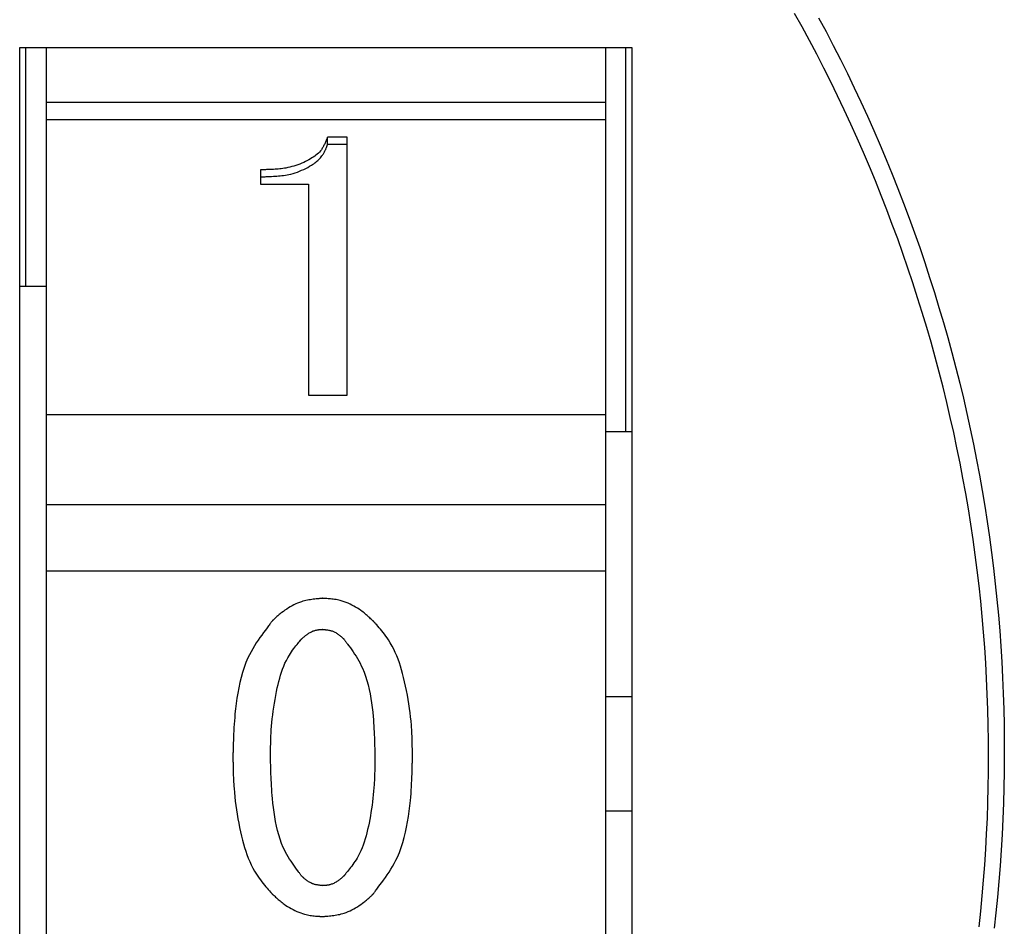
# Model space of a CAD drawing. Extents: x 50 to 2050, y 50 to 1435.
# Drawn here: x 260 to 268, y 490 to 498 of the extents above; entities that cross this region are included whole.
import ezdxf

# ---------------------------------------------------------------- set-up
doc = ezdxf.new("R2010")
doc.units = 0
doc.layers.add('LAY-1', color=7, linetype='CONTINUOUS')

msp = doc.modelspace()

# ---------------------------------------------------------------- linework, layer by layer
at = {"layer": 'LAY-1', "color": 6, "linetype": 'CONTINUOUS'}
for p, q in [((260.0715, 497.6994), (265.2715, 497.6994)), ((260.0715, 485.6994), (260.0715, 497.6994)), ((260.1215, 497.6994), (260.1215, 495.6694)), ((260.2965, 497.6994), (260.2965, 497.233)), ((265.0465, 497.6994), (265.0465, 497.233)), ((265.2215, 494.4344), (265.2215, 497.6994)), ((265.2715, 497.6994), (265.2715, 485.6994)), ((265.0465, 497.233), (260.2965, 497.233)), ((260.2965, 497.233), (260.2965, 497.0859)), ((265.0465, 497.233), (265.0465, 497.0859)), ((265.0465, 497.0859), (260.2965, 497.0859)), ((260.2965, 497.0859), (260.2965, 494.5786)), ((265.0465, 497.0859), (265.0465, 494.5786)), ((262.8537, 496.9371), (262.6872, 496.9371)), ((262.6872, 496.8772), (262.6872, 496.9371)), ((262.8537, 494.745), (262.8537, 496.9371)), ((262.6872, 496.8772), (262.8537, 496.8772)), ((262.1183, 496.6594), (262.1183, 496.5384)), ((262.1183, 496.5384), (262.5253, 496.5384)), ((262.5253, 496.5384), (262.5253, 494.745)), ((260.2965, 495.6694), (260.0715, 495.6694)), ((262.5253, 494.745), (262.8537, 494.745)), ((265.0465, 494.5786), (260.2965, 494.5786)), ((260.2965, 494.5786), (260.2965, 493.813)), ((265.0465, 494.5786), (265.0465, 493.813)), ((265.2715, 494.4344), (265.0465, 494.4344)), ((265.0465, 493.813), (260.2965, 493.813)), ((260.2965, 493.813), (260.2965, 493.2489)), ((265.0465, 493.813), (265.0465, 493.2489)), ((265.0465, 493.2489), (260.2965, 493.2489)), ((260.2965, 493.2489), (260.2965, 490.1498)), ((265.0465, 493.2489), (265.0465, 490.1498)), ((265.0465, 492.1844), (265.2715, 492.1844)), ((265.0465, 491.2144), (265.2715, 491.2144))]:
    msp.add_line(p, q, dxfattribs=at)
at = {"layer": 'LAY-1', "color": 6, "linetype": 'CONTINUOUS', "flags": 128}
for points in [[(268.2216, 490.2294), (268.2356, 490.3607), (268.2482, 490.4921), (268.2596, 490.6237), (268.2696, 490.7553), (268.2782, 490.887), (268.2855, 491.0188), (268.2915, 491.1506), (268.2962, 491.2825), (268.2995, 491.4144), (268.3015, 491.5463), (268.3022, 491.6783), (268.3015, 491.8103), (268.2995, 491.9422), (268.2961, 492.0742), (268.2914, 492.2061), (268.2854, 492.3378), (268.2781, 492.4695), (268.2694, 492.6011), (268.2593, 492.7327), (268.2479, 492.8641), (268.2352, 492.9954), (268.2211, 493.1265), (268.2057, 493.2575), (268.1889, 493.3884), (268.1707, 493.519), (268.1512, 493.6495), (268.1303, 493.7797), (268.1081, 493.9097), (268.0845, 494.0395), (268.0596, 494.169), (268.0334, 494.2983), (268.0058, 494.4273), (267.9769, 494.556), (267.9467, 494.6844), (267.9152, 494.8125), (267.8824, 494.9402), (267.8483, 495.0677), (267.813, 495.1947), (267.7763, 495.3214), (267.7384, 495.4477), (267.6992, 495.5736), (267.6588, 495.6991), (267.6171, 495.8242), (267.5741, 495.9489), (267.5299, 496.0731), (267.4844, 496.1969), (267.4376, 496.3202), (267.3896, 496.443), (267.3404, 496.5653), (267.29, 496.6871), (267.2382, 496.8084), (267.1853, 496.9291), (267.1311, 497.0493), (267.0757, 497.169), (267.019, 497.288), (266.9612, 497.4065), (266.9021, 497.5243), (266.8417, 497.6416), (266.7802, 497.7582), (266.7174, 497.8741), (266.6534, 497.9895)], [(266.8582, 497.952), (266.9212, 497.8342), (266.983, 497.7159), (267.0435, 497.597), (267.1028, 497.4774), (267.1609, 497.3572), (267.2177, 497.2364), (267.2732, 497.1151), (267.3275, 496.9931), (267.3806, 496.8707), (267.4324, 496.7476), (267.483, 496.6241), (267.5323, 496.5001), (267.5803, 496.3756), (267.627, 496.2506), (267.6725, 496.1252), (267.7167, 495.9993), (267.7596, 495.873), (267.8013, 495.7463), (267.8416, 495.6191), (267.8807, 495.4916), (267.9185, 495.3636), (267.9551, 495.2353), (267.9903, 495.1066), (268.0242, 494.9776), (268.0568, 494.8483), (268.0881, 494.7187), (268.1181, 494.5888), (268.1468, 494.4586), (268.1741, 494.328), (268.2001, 494.1973), (268.2248, 494.0662), (268.2481, 493.9349), (268.27, 493.8034), (268.2906, 493.6716), (268.3098, 493.5397), (268.3277, 493.4075), (268.3441, 493.2752), (268.3592, 493.1427), (268.3729, 493.0101), (268.3853, 492.8773), (268.3963, 492.7444), (268.406, 492.6114), (268.4142, 492.4783), (268.4212, 492.3451), (268.4268, 492.2119), (268.431, 492.0786), (268.4339, 491.9453), (268.4354, 491.812), (268.4356, 491.6787), (268.4345, 491.5453), (268.432, 491.412), (268.4282, 491.2787), (268.423, 491.1455), (268.4165, 491.0123), (268.4086, 490.8792), (268.3994, 490.7462), (268.3888, 490.6133), (268.3769, 490.4806), (268.3637, 490.3479), (268.3491, 490.2154)], [(262.6872, 496.9371), (262.687, 496.9367), (262.6865, 496.9355), (262.6856, 496.9336), (262.6845, 496.9311), (262.6832, 496.928), (262.6817, 496.9245), (262.68, 496.9207), (262.6782, 496.9166), (262.6763, 496.9123), (262.6743, 496.9079), (262.6724, 496.9034), (262.6692, 496.8961), (262.666, 496.8889), (262.6628, 496.8819), (262.6596, 496.875), (262.6564, 496.8683), (262.6531, 496.8617), (262.6496, 496.8553), (262.646, 496.849), (262.6423, 496.8428), (262.6383, 496.8368), (262.6341, 496.8309), (262.6263, 496.821), (262.6178, 496.8115), (262.6086, 496.8022), (262.5987, 496.7933), (262.5883, 496.7847), (262.5773, 496.7764), (262.5658, 496.7684), (262.5539, 496.7607), (262.5417, 496.7532), (262.5291, 496.746), (262.5162, 496.7391), (262.5004, 496.7311), (262.4843, 496.7235), (262.4679, 496.7162), (262.4513, 496.7095), (262.4346, 496.7031), (262.4178, 496.6972), (262.4008, 496.6918), (262.3838, 496.6869), (262.3668, 496.6824), (262.3498, 496.6786), (262.3329, 496.6752), (262.3199, 496.673), (262.3069, 496.6711), (262.2939, 496.6694), (262.2809, 496.668), (262.2678, 496.6668), (262.2547, 496.6658), (262.2415, 496.6649), (262.2282, 496.6642), (262.2147, 496.6635), (262.201, 496.6629), (262.1872, 496.6623), (262.178, 496.6619), (262.169, 496.6615), (262.1601, 496.6612), (262.1517, 496.6608), (262.1439, 496.6605), (262.1368, 496.6602), (262.1306, 496.6599), (262.1255, 496.6597), (262.1216, 496.6595), (262.1192, 496.6594), (262.1183, 496.6594)], [(262.1183, 496.6001), (262.1193, 496.6002), (262.1221, 496.6003), (262.1264, 496.6005), (262.1322, 496.6007), (262.1392, 496.6011), (262.1473, 496.6014), (262.1561, 496.6018), (262.1657, 496.6022), (262.1757, 496.6027), (262.1859, 496.6032), (262.1962, 496.6036), (262.2115, 496.6043), (262.2265, 496.605), (262.2413, 496.6058), (262.256, 496.6068), (262.2705, 496.6078), (262.285, 496.6091), (262.2994, 496.6107), (262.3137, 496.6125), (262.3281, 496.6146), (262.3425, 496.6172), (262.357, 496.6201), (262.3754, 496.6245), (262.3938, 496.6295), (262.4123, 496.6352), (262.4307, 496.6415), (262.4489, 496.6484), (262.4668, 496.6558), (262.4845, 496.6637), (262.5017, 496.672), (262.5184, 496.6807), (262.5345, 496.6898), (262.5499, 496.6992), (262.5597, 496.7055), (262.5691, 496.712), (262.5782, 496.7187), (262.587, 496.7255), (262.5954, 496.7325), (262.6036, 496.7397), (262.6114, 496.7471), (262.6189, 496.7547), (262.626, 496.7626), (262.6329, 496.7708), (262.6394, 496.7792), (262.6434, 496.7848), (262.6473, 496.7904), (262.6511, 496.7962), (262.6547, 496.8021), (262.6582, 496.8081), (262.6615, 496.8141), (262.6647, 496.8203), (262.6678, 496.8265), (262.6707, 496.8327), (262.6734, 496.839), (262.676, 496.8454), (262.6773, 496.8486), (262.6785, 496.8518), (262.6796, 496.855), (262.6807, 496.858), (262.6818, 496.861), (262.6828, 496.8639), (262.6837, 496.8666), (262.6845, 496.8691), (262.6853, 496.8714), (262.686, 496.8735), (262.6866, 496.8754), (262.6866, 496.8756), (262.6867, 496.8759), (262.6868, 496.8762), (262.6869, 496.8764), (262.687, 496.8766), (262.687, 496.8768), (262.6871, 496.8769), (262.6871, 496.8771), (262.6871, 496.8772), (262.6872, 496.8772), (262.6872, 496.8772)], [(262.6455, 493.0195), (262.645, 493.0194), (262.6435, 493.0192), (262.6412, 493.019), (262.638, 493.0187), (262.6342, 493.0183), (262.6298, 493.0179), (262.6249, 493.0174), (262.6196, 493.0168), (262.6139, 493.0162), (262.6081, 493.0156), (262.6021, 493.015), (262.5901, 493.0138), (262.5779, 493.0125), (262.5656, 493.0111), (262.5532, 493.0096), (262.5408, 493.0078), (262.5283, 493.0059), (262.5157, 493.0036), (262.5031, 493.001), (262.4905, 492.998), (262.4778, 492.9946), (262.4651, 492.9908), (262.4488, 492.9851), (262.4326, 492.9786), (262.4165, 492.9715), (262.4005, 492.9637), (262.3848, 492.9554), (262.3693, 492.9466), (262.3542, 492.9374), (262.3394, 492.9279), (262.3251, 492.9182), (262.3114, 492.9083), (262.2982, 492.8982), (262.2908, 492.8924), (262.2836, 492.8865), (262.2767, 492.8807), (262.2699, 492.8749), (262.2633, 492.8692), (262.257, 492.8636), (262.2508, 492.858), (262.2449, 492.8526), (262.2391, 492.8473), (262.2336, 492.8421), (262.2282, 492.8371), (262.2264, 492.8355), (262.2247, 492.8338), (262.223, 492.8323), (262.2215, 492.8308), (262.22, 492.8295), (262.2187, 492.8283), (262.2176, 492.8272), (262.2167, 492.8264), (262.216, 492.8258), (262.2156, 492.8254), (262.2155, 492.8252)], [(263.0756, 492.8252), (263.0754, 492.8254), (263.0749, 492.8259), (263.0741, 492.8267), (263.0729, 492.8277), (263.0715, 492.829), (263.0699, 492.8305), (263.0681, 492.8321), (263.0662, 492.8339), (263.0641, 492.8359), (263.0619, 492.8379), (263.0596, 492.84), (263.0528, 492.8462), (263.0458, 492.8527), (263.0384, 492.8594), (263.0307, 492.8662), (263.0228, 492.8732), (263.0145, 492.8803), (263.006, 492.8875), (262.9972, 492.8947), (262.9881, 492.9019), (262.9788, 492.909), (262.9692, 492.916), (262.955, 492.9259), (262.9402, 492.9356), (262.9251, 492.9448), (262.9096, 492.9537), (262.8937, 492.962), (262.8776, 492.9699), (262.8613, 492.9773), (262.8448, 492.984), (262.8282, 492.9901), (262.8115, 492.9956), (262.7948, 493.0003), (262.7827, 493.0032), (262.7707, 493.0058), (262.7588, 493.008), (262.747, 493.0099), (262.7353, 493.0115), (262.7238, 493.0129), (262.7126, 493.0141), (262.7016, 493.0152), (262.691, 493.0161), (262.6807, 493.0169), (262.6707, 493.0176), (262.6672, 493.0179), (262.6637, 493.0181), (262.6604, 493.0184), (262.6574, 493.0186), (262.6545, 493.0188), (262.652, 493.019), (262.6498, 493.0191), (262.648, 493.0193), (262.6467, 493.0194), (262.6458, 493.0194), (262.6455, 493.0195)], [(262.2155, 492.8252), (262.215, 492.8246), (262.2136, 492.8227), (262.2113, 492.8197), (262.2083, 492.8157), (262.2047, 492.8109), (262.2005, 492.8053), (262.1957, 492.799), (262.1906, 492.7922), (262.1852, 492.7849), (262.1795, 492.7773), (262.1736, 492.7695), (262.1586, 492.7495), (262.1432, 492.7289), (262.1277, 492.7076), (262.112, 492.6857), (262.0964, 492.6631), (262.081, 492.6399), (262.0658, 492.6159), (262.051, 492.5913), (262.0367, 492.5659), (262.0231, 492.5397), (262.0101, 492.5128), (261.9932, 492.4732), (261.978, 492.4323), (261.9643, 492.3902), (261.9521, 492.3471), (261.9413, 492.3033), (261.9318, 492.259), (261.9235, 492.2144), (261.9163, 492.1696), (261.9101, 492.125), (261.9048, 492.0808), (261.9004, 492.037), (261.8978, 492.0074), (261.8955, 491.9782), (261.8935, 491.9494), (261.8918, 491.9211), (261.8903, 491.8933), (261.889, 491.866), (261.8879, 491.8392), (261.8869, 491.8131), (261.886, 491.7877), (261.8852, 491.7629), (261.8845, 491.7388), (261.8842, 491.7297), (261.8839, 491.7208), (261.8837, 491.7123), (261.8834, 491.7043), (261.8832, 491.697), (261.883, 491.6904), (261.8828, 491.6848), (261.8827, 491.6801), (261.8826, 491.6766), (261.8825, 491.6744), (261.8825, 491.6737)], [(263.4086, 491.6737), (263.4086, 491.6745), (263.4085, 491.6769), (263.4085, 491.6806), (263.4083, 491.6856), (263.4082, 491.6916), (263.4081, 491.6985), (263.4079, 491.7062), (263.4077, 491.7145), (263.4075, 491.7232), (263.4073, 491.7321), (263.4071, 491.7412), (263.4067, 491.7593), (263.4063, 491.7773), (263.4059, 491.7951), (263.4054, 491.813), (263.4048, 491.8308), (263.4041, 491.8487), (263.4033, 491.8668), (263.4025, 491.885), (263.4014, 491.9034), (263.4002, 491.9221), (263.3988, 491.9411), (263.3958, 491.9756), (263.3922, 492.0111), (263.388, 492.0474), (263.3832, 492.0844), (263.3778, 492.1218), (263.3717, 492.1596), (263.3651, 492.1976), (263.3579, 492.2356), (263.3501, 492.2734), (263.3417, 492.3109), (263.3327, 492.3479), (263.3245, 492.3796), (263.3157, 492.4108), (263.3064, 492.4415), (263.2965, 492.4716), (263.2858, 492.5012), (263.2745, 492.5302), (263.2622, 492.5586), (263.2491, 492.5864), (263.2351, 492.6136), (263.22, 492.6401), (263.2038, 492.666), (263.1929, 492.6823), (263.1816, 492.6982), (263.1701, 492.7136), (263.1585, 492.7286), (263.147, 492.743), (263.1357, 492.7567), (263.1248, 492.7696), (263.1143, 492.7818), (263.1044, 492.793), (263.0953, 492.8033), (263.087, 492.8125), (263.0853, 492.8144), (263.0838, 492.8162), (263.0823, 492.8178), (263.0809, 492.8194), (263.0796, 492.8208), (263.0785, 492.8221), (263.0775, 492.8231), (263.0767, 492.824), (263.0761, 492.8247), (263.0758, 492.8251), (263.0756, 492.8252)], [(262.4652, 492.6726), (262.4653, 492.6727), (262.4655, 492.6729), (262.4659, 492.6732), (262.4664, 492.6737), (262.467, 492.6743), (262.4677, 492.6749), (262.4685, 492.6757), (262.4694, 492.6765), (262.4703, 492.6773), (262.4713, 492.6782), (262.4723, 492.6791), (262.475, 492.6816), (262.4778, 492.6842), (262.4807, 492.6868), (262.4837, 492.6895), (262.4868, 492.6922), (262.49, 492.695), (262.4933, 492.6978), (262.4966, 492.7006), (262.5001, 492.7034), (262.5037, 492.7062), (262.5073, 492.709), (262.5131, 492.7132), (262.5192, 492.7173), (262.5254, 492.7214), (262.5317, 492.7253), (262.5383, 492.729), (262.5449, 492.7326), (262.5517, 492.7359), (262.5585, 492.739), (262.5653, 492.7418), (262.5722, 492.7443), (262.5791, 492.7465), (262.5841, 492.7479), (262.5891, 492.7491), (262.5941, 492.7501), (262.599, 492.751), (262.6039, 492.7518), (262.6087, 492.7524), (262.6135, 492.753), (262.6182, 492.7535), (262.6229, 492.7539), (262.6274, 492.7543), (262.6319, 492.7547), (262.6338, 492.7549), (262.6357, 492.755), (262.6374, 492.7552), (262.6391, 492.7553), (262.6406, 492.7554), (262.642, 492.7556), (262.6432, 492.7557), (262.6442, 492.7557), (262.6449, 492.7558), (262.6454, 492.7558), (262.6455, 492.7558)], [(262.6455, 492.7558), (262.6458, 492.7558), (262.6466, 492.7557), (262.6479, 492.7555), (262.6496, 492.7553), (262.6516, 492.7551), (262.654, 492.7548), (262.6566, 492.7544), (262.6595, 492.7541), (262.6625, 492.7537), (262.6657, 492.7533), (262.6689, 492.7528), (262.675, 492.7521), (262.6811, 492.7512), (262.6873, 492.7503), (262.6935, 492.7494), (262.6997, 492.7483), (262.7059, 492.747), (262.7121, 492.7456), (262.7183, 492.744), (262.7245, 492.7422), (262.7306, 492.7401), (262.7366, 492.7377), (262.7433, 492.7348), (262.7499, 492.7314), (262.7564, 492.7278), (262.7627, 492.7239), (262.7689, 492.7199), (262.775, 492.7156), (262.7809, 492.7113), (262.7866, 492.7069), (262.7921, 492.7024), (262.7974, 492.698), (262.8026, 492.6936), (262.805, 492.6914), (262.8075, 492.6893), (262.8098, 492.6873), (262.812, 492.6853), (262.8142, 492.6833), (262.8162, 492.6815), (262.8181, 492.6798), (262.8199, 492.6781), (262.8215, 492.6766), (262.823, 492.6752), (262.8244, 492.674), (262.8246, 492.6738), (262.8248, 492.6736), (262.825, 492.6734), (262.8252, 492.6733), (262.8254, 492.6731), (262.8255, 492.673), (262.8256, 492.6728), (262.8258, 492.6727), (262.8258, 492.6727), (262.8259, 492.6726), (262.8259, 492.6726)], [(262.2016, 491.6737), (262.2016, 491.6744), (262.2016, 491.6764), (262.2017, 491.6796), (262.2018, 491.6839), (262.2019, 491.6891), (262.202, 491.6951), (262.2021, 491.7016), (262.2022, 491.7087), (262.2024, 491.7162), (262.2025, 491.7239), (262.2027, 491.7317), (262.203, 491.7472), (262.2033, 491.7626), (262.2036, 491.7779), (262.204, 491.7932), (262.2044, 491.8085), (262.2049, 491.8238), (262.2055, 491.8393), (262.2061, 491.8549), (262.2069, 491.8707), (262.2078, 491.8867), (262.2089, 491.903), (262.2112, 491.933), (262.2139, 491.9639), (262.2172, 491.9956), (262.2209, 492.028), (262.2251, 492.0608), (262.2298, 492.0939), (262.2349, 492.1271), (262.2405, 492.1604), (262.2466, 492.1936), (262.2531, 492.2265), (262.26, 492.259), (262.2663, 492.2866), (262.273, 492.3138), (262.2802, 492.3405), (262.2879, 492.3667), (262.2961, 492.3925), (262.3051, 492.4178), (262.3148, 492.4426), (262.3252, 492.467), (262.3366, 492.4908), (262.3488, 492.5141), (262.3621, 492.5369), (262.3711, 492.5511), (262.3805, 492.5651), (262.39, 492.5787), (262.3996, 492.5918), (262.4091, 492.6044), (262.4184, 492.6163), (262.4274, 492.6275), (262.4359, 492.6379), (262.4439, 492.6475), (262.4511, 492.6561), (262.4575, 492.6636), (262.4587, 492.6649), (262.4597, 492.6662), (262.4607, 492.6674), (262.4617, 492.6685), (262.4625, 492.6695), (262.4633, 492.6704), (262.4639, 492.6711), (262.4645, 492.6718), (262.4649, 492.6722), (262.4651, 492.6725), (262.4652, 492.6726)], [(262.8259, 492.6726), (262.8263, 492.6721), (262.8273, 492.6707), (262.829, 492.6684), (262.8312, 492.6654), (262.8338, 492.6617), (262.837, 492.6575), (262.8405, 492.6527), (262.8442, 492.6475), (262.8483, 492.642), (262.8525, 492.6362), (262.8568, 492.6303), (262.8684, 492.6144), (262.8803, 492.598), (262.8923, 492.5811), (262.9044, 492.5637), (262.9165, 492.5457), (262.9285, 492.5271), (262.9403, 492.508), (262.9518, 492.4883), (262.963, 492.4679), (262.9736, 492.447), (262.9837, 492.4254), (262.9977, 492.3916), (263.0103, 492.3566), (263.0216, 492.3204), (263.0316, 492.2834), (263.0404, 492.2456), (263.0481, 492.2074), (263.0549, 492.1688), (263.0607, 492.1301), (263.0658, 492.0915), (263.07, 492.0531), (263.0736, 492.0153), (263.0758, 491.9886), (263.0778, 491.9622), (263.0795, 491.9363), (263.081, 491.9106), (263.0823, 491.8854), (263.0834, 491.8606), (263.0844, 491.8362), (263.0853, 491.8122), (263.0861, 491.7886), (263.0868, 491.7655), (263.0874, 491.7428), (263.0877, 491.7332), (263.088, 491.7239), (263.0883, 491.7149), (263.0885, 491.7064), (263.0888, 491.6986), (263.089, 491.6916), (263.0892, 491.6855), (263.0893, 491.6806), (263.0894, 491.6768), (263.0895, 491.6745), (263.0895, 491.6737)], [(261.8825, 491.6737), (261.8825, 491.6729), (261.8826, 491.6705), (261.8826, 491.6667), (261.8827, 491.6617), (261.8829, 491.6556), (261.883, 491.6486), (261.8832, 491.6408), (261.8834, 491.6324), (261.8836, 491.6236), (261.8838, 491.6146), (261.884, 491.6054), (261.8844, 491.587), (261.8848, 491.5688), (261.8852, 491.5507), (261.8857, 491.5326), (261.8863, 491.5145), (261.887, 491.4963), (261.8878, 491.478), (261.8887, 491.4596), (261.8897, 491.4409), (261.8909, 491.422), (261.8923, 491.4027), (261.8952, 491.3682), (261.8987, 491.3328), (261.9028, 491.2966), (261.9075, 491.2598), (261.9128, 491.2224), (261.9187, 491.1848), (261.9251, 491.147), (261.9321, 491.1091), (261.9397, 491.0714), (261.9478, 491.034), (261.9565, 490.997), (261.9646, 490.965), (261.9731, 490.9334), (261.9822, 490.9023), (261.992, 490.8717), (262.0024, 490.8417), (262.0136, 490.8123), (262.0256, 490.7834), (262.0385, 490.7552), (262.0524, 490.7276), (262.0673, 490.7007), (262.0833, 490.6744), (262.0942, 490.6579), (262.1054, 490.6418), (262.1169, 490.626), (262.1285, 490.6108), (262.1401, 490.5961), (262.1515, 490.5821), (262.1626, 490.5687), (262.1734, 490.5561), (262.1836, 490.5443), (262.1932, 490.5335), (262.2019, 490.5235), (262.2039, 490.5213), (262.2058, 490.5192), (262.2076, 490.5172), (262.2092, 490.5153), (262.2107, 490.5136), (262.2121, 490.5121), (262.2132, 490.5108), (262.2142, 490.5097), (262.2149, 490.509), (262.2153, 490.5085), (262.2155, 490.5083)], [(262.4652, 490.6609), (262.4648, 490.6614), (262.4638, 490.6628), (262.4622, 490.665), (262.46, 490.668), (262.4574, 490.6716), (262.4543, 490.6758), (262.4509, 490.6805), (262.4472, 490.6856), (262.4432, 490.691), (262.4391, 490.6967), (262.4349, 490.7025), (262.4235, 490.7181), (262.4119, 490.7342), (262.4001, 490.7507), (262.3882, 490.7678), (262.3764, 490.7854), (262.3646, 490.8036), (262.3531, 490.8223), (262.3418, 490.8416), (262.3309, 490.8615), (262.3204, 490.8821), (262.3104, 490.9032), (262.2963, 490.9372), (262.2835, 490.9725), (262.272, 491.009), (262.2618, 491.0464), (262.2528, 491.0846), (262.2448, 491.1233), (262.2379, 491.1623), (262.2318, 491.2015), (262.2266, 491.2406), (262.2222, 491.2795), (262.2184, 491.3178), (262.2161, 491.3452), (262.214, 491.3721), (262.2122, 491.3987), (262.2107, 491.4249), (262.2093, 491.4508), (262.2081, 491.4763), (262.2071, 491.5014), (262.2062, 491.5262), (262.2053, 491.5506), (262.2046, 491.5745), (262.2039, 491.5981), (262.2036, 491.6086), (262.2032, 491.6188), (262.2029, 491.6286), (262.2027, 491.6379), (262.2024, 491.6464), (262.2022, 491.6541), (262.202, 491.6607), (262.2018, 491.6662), (262.2017, 491.6702), (262.2016, 491.6728), (262.2016, 491.6737)], [(263.0895, 491.6737), (263.0895, 491.673), (263.0895, 491.6709), (263.0894, 491.6676), (263.0893, 491.6633), (263.0892, 491.658), (263.0891, 491.652), (263.089, 491.6452), (263.0889, 491.638), (263.0888, 491.6304), (263.0886, 491.6225), (263.0885, 491.6145), (263.0882, 491.5985), (263.0879, 491.5825), (263.0876, 491.5666), (263.0873, 491.5507), (263.0869, 491.5348), (263.0864, 491.5188), (263.0858, 491.5027), (263.0852, 491.4865), (263.0844, 491.4701), (263.0835, 491.4536), (263.0825, 491.4368), (263.0805, 491.4087), (263.078, 491.38), (263.0752, 491.3508), (263.072, 491.3212), (263.0683, 491.2913), (263.0644, 491.2611), (263.06, 491.2308), (263.0553, 491.2004), (263.0502, 491.17), (263.0447, 491.1398), (263.0389, 491.1097), (263.0333, 491.082), (263.0272, 491.0546), (263.0208, 491.0275), (263.0138, 491.0007), (263.0063, 490.9744), (262.9982, 490.9485), (262.9894, 490.9231), (262.9798, 490.8982), (262.9695, 490.8739), (262.9583, 490.8502), (262.9461, 490.8271), (262.9376, 490.8125), (262.9289, 490.7982), (262.9198, 490.7842), (262.9105, 490.7706), (262.9011, 490.7573), (262.8917, 490.7444), (262.8822, 490.7319), (262.8729, 490.7198), (262.8637, 490.7081), (262.8548, 490.6968), (262.8461, 490.6861), (262.8433, 490.6825), (262.8405, 490.6791), (262.8379, 490.6758), (262.8354, 490.6727), (262.8331, 490.6699), (262.8311, 490.6673), (262.8293, 490.6652), (262.8279, 490.6634), (262.8268, 490.662), (262.8261, 490.6612), (262.8259, 490.6609)], [(263.0756, 490.5083), (263.0761, 490.5089), (263.0775, 490.5108), (263.0797, 490.5138), (263.0827, 490.5178), (263.0863, 490.5226), (263.0905, 490.5283), (263.0952, 490.5345), (263.1003, 490.5414), (263.1058, 490.5486), (263.1114, 490.5562), (263.1172, 490.564), (263.1322, 490.584), (263.1474, 490.6046), (263.1628, 490.6258), (263.1784, 490.6477), (263.1938, 490.6702), (263.2092, 490.6933), (263.2242, 490.7172), (263.2389, 490.7418), (263.2531, 490.7671), (263.2667, 490.7931), (263.2796, 490.8199), (263.2966, 490.8599), (263.312, 490.9012), (263.3258, 490.9437), (263.3381, 490.9872), (263.3491, 491.0314), (263.3587, 491.0762), (263.3672, 491.1213), (263.3745, 491.1665), (263.3808, 491.2116), (263.3861, 491.2564), (263.3906, 491.3006), (263.3932, 491.3307), (263.3956, 491.3604), (263.3976, 491.3897), (263.3993, 491.4185), (263.4008, 491.4468), (263.4021, 491.4747), (263.4033, 491.5019), (263.4042, 491.5286), (263.4051, 491.5547), (263.4059, 491.5801), (263.4066, 491.6049), (263.4069, 491.6145), (263.4071, 491.6238), (263.4074, 491.6328), (263.4077, 491.6412), (263.4079, 491.649), (263.4081, 491.656), (263.4083, 491.662), (263.4084, 491.6669), (263.4085, 491.6706), (263.4086, 491.6729), (263.4086, 491.6737)], [(262.6455, 490.5777), (262.6453, 490.5777), (262.6445, 490.5778), (262.6433, 490.5779), (262.6418, 490.5782), (262.6398, 490.5784), (262.6376, 490.5787), (262.6351, 490.579), (262.6325, 490.5794), (262.6296, 490.5797), (262.6267, 490.5801), (262.6237, 490.5805), (262.6179, 490.5813), (262.612, 490.5821), (262.6062, 490.5829), (262.6003, 490.5839), (262.5943, 490.5849), (262.5884, 490.5861), (262.5825, 490.5874), (262.5765, 490.5889), (262.5706, 490.5905), (262.5647, 490.5924), (262.5589, 490.5946), (262.5522, 490.5974), (262.5455, 490.6006), (262.5389, 490.604), (262.5325, 490.6077), (262.5261, 490.6116), (262.5199, 490.6157), (262.5139, 490.6199), (262.508, 490.6242), (262.5023, 490.6285), (262.4969, 490.6328), (262.4916, 490.6372), (262.489, 490.6394), (262.4864, 490.6416), (262.4839, 490.6438), (262.4815, 490.6459), (262.4792, 490.648), (262.477, 490.65), (262.4749, 490.6519), (262.4729, 490.6537), (262.471, 490.6555), (262.4693, 490.6571), (262.4677, 490.6586), (262.4673, 490.6589), (262.467, 490.6592), (262.4666, 490.6595), (262.4663, 490.6598), (262.4661, 490.6601), (262.4658, 490.6603), (262.4656, 490.6605), (262.4654, 490.6607), (262.4653, 490.6608), (262.4652, 490.6609), (262.4652, 490.6609)], [(262.8259, 490.6609), (262.8258, 490.6608), (262.8256, 490.6606), (262.8252, 490.6603), (262.8247, 490.6598), (262.8241, 490.6592), (262.8234, 490.6586), (262.8226, 490.6579), (262.8217, 490.6571), (262.8208, 490.6562), (262.8199, 490.6553), (262.8189, 490.6544), (262.8161, 490.6519), (262.8133, 490.6493), (262.8104, 490.6467), (262.8073, 490.6439), (262.8042, 490.6412), (262.801, 490.6384), (262.7977, 490.6355), (262.7943, 490.6327), (262.7907, 490.6299), (262.7871, 490.627), (262.7834, 490.6242), (262.7776, 490.62), (262.7715, 490.6159), (262.7653, 490.6119), (262.7589, 490.608), (262.7523, 490.6043), (262.7457, 490.6008), (262.7389, 490.5975), (262.7321, 490.5944), (262.7252, 490.5916), (262.7183, 490.5892), (262.7114, 490.587), (262.7064, 490.5857), (262.7014, 490.5845), (262.6964, 490.5834), (262.6915, 490.5825), (262.6866, 490.5818), (262.6817, 490.5811), (262.677, 490.5805), (262.6723, 490.58), (262.6676, 490.5796), (262.6631, 490.5792), (262.6587, 490.5788), (262.6569, 490.5786), (262.6551, 490.5785), (262.6534, 490.5783), (262.6517, 490.5782), (262.6503, 490.5781), (262.6489, 490.578), (262.6478, 490.5779), (262.6468, 490.5778), (262.6461, 490.5777), (262.6457, 490.5777), (262.6455, 490.5777)], [(262.2155, 490.5083), (262.2156, 490.5081), (262.2162, 490.5076), (262.2171, 490.5068), (262.2182, 490.5058), (262.2196, 490.5045), (262.2213, 490.503), (262.2231, 490.5013), (262.2251, 490.4995), (262.2273, 490.4975), (262.2295, 490.4955), (262.2318, 490.4934), (262.2384, 490.4873), (262.2453, 490.4811), (262.2524, 490.4746), (262.2598, 490.4681), (262.2675, 490.4614), (262.2754, 490.4546), (262.2836, 490.4478), (262.292, 490.4409), (262.3007, 490.434), (262.3096, 490.4272), (262.3187, 490.4205), (262.3328, 490.4106), (262.3474, 490.401), (262.3624, 490.3918), (262.3778, 490.3829), (262.3936, 490.3745), (262.4096, 490.3665), (262.4258, 490.359), (262.4422, 490.3522), (262.4587, 490.3459), (262.4753, 490.3404), (262.4918, 490.3356), (262.5039, 490.3325), (262.5158, 490.3299), (262.5277, 490.3276), (262.5395, 490.3256), (262.5512, 490.3239), (262.5627, 490.3224), (262.574, 490.3211), (262.5851, 490.32), (262.596, 490.3191), (262.6066, 490.3182), (262.6169, 490.3174), (262.6209, 490.317), (262.6248, 490.3167), (262.6285, 490.3164), (262.632, 490.3162), (262.6353, 490.3159), (262.6382, 490.3157), (262.6407, 490.3155), (262.6427, 490.3153), (262.6442, 490.3152), (262.6452, 490.3151), (262.6455, 490.3151)], [(262.6455, 490.3151), (262.6461, 490.3151), (262.6476, 490.3153), (262.65, 490.3155), (262.6532, 490.3159), (262.657, 490.3163), (262.6615, 490.3167), (262.6665, 490.3173), (262.6719, 490.3178), (262.6776, 490.3184), (262.6836, 490.319), (262.6897, 490.3197), (262.702, 490.3209), (262.7144, 490.3223), (262.7269, 490.3237), (262.7395, 490.3253), (262.7521, 490.3271), (262.7649, 490.3292), (262.7777, 490.3315), (262.7905, 490.3342), (262.8034, 490.3373), (262.8163, 490.3408), (262.8292, 490.3448), (262.8455, 490.3506), (262.8617, 490.3571), (262.8777, 490.3643), (262.8936, 490.3721), (262.9093, 490.3805), (262.9247, 490.3893), (262.9398, 490.3986), (262.9544, 490.4081), (262.9686, 490.4179), (262.9823, 490.4278), (262.9954, 490.4378), (263.0027, 490.4436), (263.0098, 490.4493), (263.0167, 490.4551), (263.0233, 490.4608), (263.0298, 490.4664), (263.036, 490.4719), (263.042, 490.4773), (263.0479, 490.4826), (263.0535, 490.4877), (263.0589, 490.4927), (263.064, 490.4975), (263.0657, 490.499), (263.0672, 490.5005), (263.0688, 490.5019), (263.0702, 490.5032), (263.0715, 490.5044), (263.0727, 490.5055), (263.0737, 490.5065), (263.0745, 490.5072), (263.0751, 490.5078), (263.0755, 490.5082), (263.0756, 490.5083)]]:
    msp.add_lwpolyline(points, dxfattribs=at)

doc.saveas('drawing.dxf')
